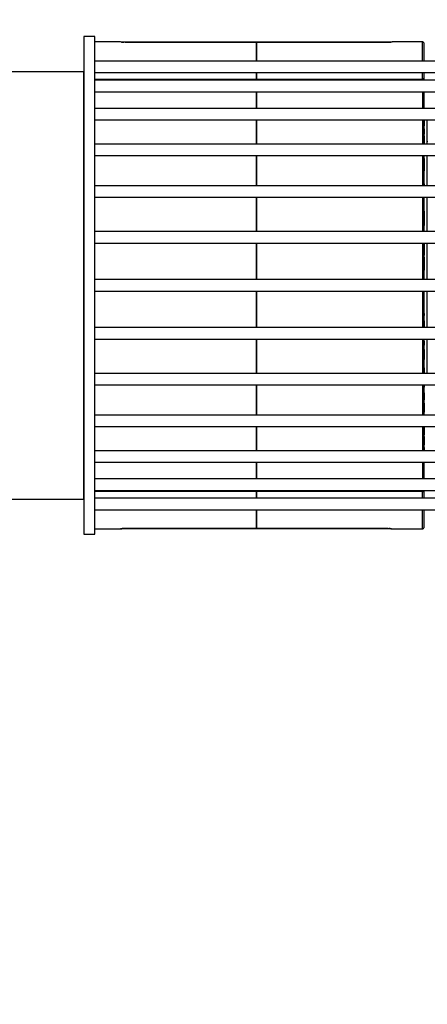
# Model space of a CAD drawing. Units: millimetres. Extents: x -7095 to 7880, y -8794 to 8952.
# Drawn here: x 980 to 1734, y -890 to 931 of the extents above; entities that cross this region are included whole.
import ezdxf

# ---------------------------------------------------------------- set-up
doc = ezdxf.new("R2010")
doc.units = ezdxf.units.MM
doc.styles.get("Standard").update_dxf_attribs({"font": 'arial.ttf'})
doc.dimstyles.new('Kopia ISO-25', dxfattribs={"dimtxt": 300, "dimasz": 120, "dimexe": 1.25, "dimexo": 0.625, "dimgap": 100, "dimtad": 1, "dimlfac": 0.001, "dimrnd": 0.1, "dimtxsty": 'Standard', "dimblk": 'ARCHTICK', "dimcen": 2.5, "dimadec": 0, "dimazin": 0, "dimtfac": 1, "dimtmove": 0, "dimatfit": 3, "dimfxl": 1, "dimarcsym": 0})

# ---------------------------------------------------------------- blocks, each defined once
blk = doc.blocks.new('_ArchTick')
at = {"color": 0, "linetype": 'ByBlock', "const_width": 0.15}
blk.add_lwpolyline([(-0.5, -0.5), (0.5, 0.5)], dxfattribs=at)
blk = doc.blocks.new('*D2')
at = {"color": 0, "lineweight": -2}
for p, q in [((-4661.2, 3103.9), (-4661.2, -8728.5)), ((7813.7, 3103.9), (7813.7, -8728.5)), ((-4661.2, -8727.3), (7813.7, -8727.3))]:
    blk.add_line(p, q, dxfattribs=at)
at = {"layer": 'Defpoints', "color": 0}
for p in [(-4661.2, 3104.5), (7813.7, 3104.5), (7813.7, -8727.3)]:
    blk.add_point(p, dxfattribs=at)
at = {"color": 0, "lineweight": -2, "xscale": 120, "yscale": 120, "zscale": 120, "rotation": 180}
blk.add_blockref('_ArchTick', (-4661.2, -8727.3), dxfattribs=at)
at = {"color": 0, "lineweight": -2, "xscale": 120, "yscale": 120, "zscale": 120}
blk.add_blockref('_ArchTick', (7813.7, -8727.3), dxfattribs=at)
at = {"color": 0, "insert": (1576.2, -8447), "char_height": 300, "attachment_point": 5}
blk.add_mtext('12,5m', dxfattribs=at)
blk = doc.blocks.new('*D3')
at = {"color": 0, "lineweight": -2}
for p, q in [((352.1, 6946.2), (-6619.3, 6946.2)), ((-6618.1, 6946.2), (-6618.1, -6666.9)), ((3946.9, -6666.9), (-6619.3, -6666.9))]:
    blk.add_line(p, q, dxfattribs=at)
at = {"layer": 'Defpoints', "color": 0}
for p in [(352.7, 6946.2), (-6618.1, -6666.9), (3947.6, -6666.9)]:
    blk.add_point(p, dxfattribs=at)
at = {"color": 0, "lineweight": -2, "xscale": 120, "yscale": 120, "zscale": 120}
for p, rotation in [((-6618.1, 6946.2), 90), ((-6618.1, -6666.9), 270)]:
    blk.add_blockref('_ArchTick', p, dxfattribs=dict(at, rotation=rotation))
at = {"color": 0, "insert": (-6898.4, 139.6), "char_height": 300, "attachment_point": 5, "rotation": 90}
blk.add_mtext('13,6m', dxfattribs=at)
blk = doc.blocks.new('*D4')
at = {"color": 0, "lineweight": -2}
for p, q in [((315.8, 5350), (-5782.6, 5350)), ((-5781.3, -5269), (-5781.3, 5350)), ((4153.6, -5269), (-5782.6, -5269))]:
    blk.add_line(p, q, dxfattribs=at)
at = {"layer": 'Defpoints', "color": 0}
for p in [(-5781.3, 5350), (316.5, 5350), (4154.2, -5269)]:
    blk.add_point(p, dxfattribs=at)
at = {"color": 0, "lineweight": -2, "xscale": 120, "yscale": 120, "zscale": 120}
for p, rotation in [((-5781.3, 5350), 90), ((-5781.3, -5269), 270)]:
    blk.add_blockref('_ArchTick', p, dxfattribs=dict(at, rotation=rotation))
at = {"color": 0, "insert": (-6061.6, 40.5), "char_height": 300, "attachment_point": 5, "rotation": 90}
blk.add_mtext('10,6m', dxfattribs=at)
blk = doc.blocks.new('*D5')
at = {"color": 0, "lineweight": -2}
for p, q in [((-3200.8, 3128.9), (-3200.8, -7722.7)), ((6142.4, -2630.3), (6142.4, -7722.7)), ((-3200.8, -7721.4), (6142.4, -7721.4))]:
    blk.add_line(p, q, dxfattribs=at)
at = {"layer": 'Defpoints', "color": 0}
for p in [(-3200.8, 3129.5), (6142.4, -2629.7), (6142.4, -7721.4)]:
    blk.add_point(p, dxfattribs=at)
at = {"color": 0, "lineweight": -2, "xscale": 120, "yscale": 120, "zscale": 120, "rotation": 180}
blk.add_blockref('_ArchTick', (-3200.8, -7721.4), dxfattribs=at)
at = {"color": 0, "lineweight": -2, "xscale": 120, "yscale": 120, "zscale": 120}
blk.add_blockref('_ArchTick', (6142.4, -7721.4), dxfattribs=at)
at = {"color": 0, "insert": (1470.8, -7441.2), "char_height": 300, "attachment_point": 5}
blk.add_mtext('9,3m', dxfattribs=at)

msp = doc.modelspace()

# ---------------------------------------------------------------- linework, layer by layer
for p, q in [((1099.219, 899.431), (1099.219, 897.939)), ((1119.219, 899.431), (1099.219, 899.431)), ((1099.219, 897.939), (1099.219, 886.064)), ((1119.219, 897.939), (1119.219, 899.431)), ((1119.219, 886.064), (1119.219, 897.939)), ((1099.219, 886.064), (1099.219, 862.621)), ((1165.954, 889.431), (1119.219, 889.431)), ((1119.219, 862.621), (1119.219, 886.064)), ((1166.43, 889.425), (1165.954, 889.431)), ((1166.988, 889.407), (1166.43, 889.425)), ((1168.463, 889.336), (1166.988, 889.407)), ((1169.493, 889.279), (1168.463, 889.336)), ((1168.463, 889.336), (1169.432, 889.28)), ((1169.432, 889.28), (1170.653, 889.207)), ((1172.132, 889.16), (1169.493, 889.279)), ((1170.653, 889.207), (1172.225, 889.117)), ((1173.146, 889.069), (1172.132, 889.16)), ((1172.225, 889.117), (1173.146, 889.069)), ((1178.354, 888.998), (1172.841, 889.096)), ((1175.524, 888.972), (1173.146, 889.069)), ((1175.524, 888.972), (1178.354, 888.931)), ((1178.354, 888.931), (1178.354, 888.998)), ((1418.219, 888.988), (1178.354, 888.998)), ((1178.354, 888.931), (1418.219, 888.931)), ((1658.084, 888.998), (1418.219, 888.988)), ((1418.219, 888.931), (1418.219, 888.988)), ((1418.219, 888.988), (1418.219, 888.931)), ((1418.219, 886.461), (1418.219, 888.931)), ((1418.219, 888.931), (1658.084, 888.931)), ((1418.219, 888.931), (1418.219, 886.461)), ((1418.219, 882.068), (1418.219, 886.461)), ((1418.219, 886.461), (1418.219, 882.068)), ((1418.219, 876.019), (1418.219, 882.068)), ((1418.219, 882.068), (1418.219, 876.019)), ((1418.219, 868.684), (1418.219, 876.019)), ((1418.219, 876.019), (1418.219, 868.684)), ((1664.305, 889.16), (1658.084, 888.998)), ((1658.084, 888.998), (1658.084, 888.931)), ((1658.084, 888.931), (1659.635, 888.942)), ((1659.635, 888.942), (1661.732, 889)), ((1661.732, 889), (1664.186, 889.116)), ((1664.186, 889.116), (1664.209, 889.117)), ((1664.209, 889.117), (1666.578, 889.255)), ((1666.943, 889.279), (1664.305, 889.16)), ((1666.578, 889.255), (1667.004, 889.28)), ((1669.285, 889.399), (1666.943, 889.279)), ((1667.004, 889.28), (1669.448, 889.407)), ((1669.448, 889.407), (1669.285, 889.399)), ((1670.483, 889.431), (1669.448, 889.407)), ((1725.219, 889.431), (1670.483, 889.431)), ((1725.219, 889.283), (1725.219, 889.431)), ((1725.804, 889.373), (1725.219, 889.431)), ((1725.219, 888.114), (1725.219, 889.283)), ((1725.219, 885.814), (1725.219, 888.114)), ((1725.219, 882.462), (1725.219, 885.814)), ((1725.219, 878.173), (1725.219, 882.462)), ((1725.219, 873.093), (1725.219, 878.173)), ((1726.367, 889.202), (1725.804, 889.373)), ((1726.885, 888.925), (1726.367, 889.202)), ((1727.34, 888.552), (1726.885, 888.925)), ((1727.713, 888.097), (1727.34, 888.552)), ((1727.99, 887.579), (1727.713, 888.097)), ((1728.161, 887.016), (1727.99, 887.579)), ((1728.219, 886.431), (1728.161, 887.016)), ((1728.219, 886.296), (1728.219, 886.431)), ((1728.219, 885.228), (1728.219, 886.296)), ((1728.219, 883.128), (1728.219, 885.228)), ((1728.219, 880.068), (1728.219, 883.128)), ((1728.219, 876.152), (1728.219, 880.068)), ((1728.219, 871.513), (1728.219, 876.152)), ((1099.219, 866.431), (1099.219, 866.431)), ((1099.219, 866.431), (1099.219, 866.26)), ((1099.219, 866.26), (1099.219, 865.761)), ((1099.219, 865.761), (1099.219, 864.966)), ((1099.219, 864.966), (1099.219, 863.931)), ((1099.219, 863.931), (1099.219, 862.725)), ((1099.219, 862.725), (1099.219, 861.431)), ((1099.219, 862.621), (1099.219, 828.218)), ((1099.219, 861.431), (1099.219, 860.137)), ((1099.219, 860.137), (1099.219, 858.931)), ((1099.219, 858.931), (1099.219, 857.895)), ((1099.219, 857.895), (1099.219, 857.101)), ((1099.219, 857.101), (1099.219, 856.601)), ((1099.219, 856.601), (1099.219, 856.431)), ((1099.219, 856.431), (1099.219, 856.431)), ((1119.219, 828.218), (1119.219, 862.621)), ((1418.219, 860.511), (1418.219, 868.684)), ((1418.219, 868.684), (1418.219, 860.511)), ((1418.219, 854.155), (1418.219, 860.511)), ((1418.219, 860.511), (1418.219, 854.155)), ((1725.219, 867.393), (1725.219, 873.093)), ((1725.219, 861.27), (1725.219, 867.393)), ((1725.219, 854.931), (1725.219, 861.27)), ((1728.219, 866.31), (1728.219, 871.513)), ((1728.219, 860.719), (1728.219, 866.31)), ((1728.219, 854.931), (1728.219, 860.719)), ((2343.219, 854.155), (1119.219, 854.155)), ((1725.219, 854.155), (1725.219, 854.931)), ((1728.219, 854.155), (1728.219, 854.931)), ((1099.219, 834.431), (732.452, 834.431)), ((1099.219, 828.43), (1099.219, 834.431)), ((1099.219, 829.431), (1099.219, 829.431)), ((1099.219, 810.609), (1099.219, 828.43)), ((1099.219, 828.218), (1099.219, 783.746)), ((1119.219, 832.855), (2343.219, 832.855)), ((1119.219, 783.746), (1119.219, 828.218)), ((1119.219, 820.431), (1418.219, 820.431)), ((1418.219, 829.519), (1418.219, 832.855)), ((1418.219, 832.855), (1418.219, 829.519)), ((1418.219, 824.575), (1418.219, 829.519)), ((1418.219, 829.519), (1418.219, 824.575)), ((1418.219, 821.483), (1418.219, 824.575)), ((1418.219, 824.575), (1418.219, 821.483)), ((1418.219, 820.431), (1418.219, 821.483)), ((1418.219, 821.483), (1418.219, 820.431)), ((1418.219, 818.532), (1418.219, 820.431)), ((1418.219, 820.431), (1725.219, 820.431)), ((1418.219, 820.431), (1418.219, 818.532)), ((1725.219, 831.688), (1725.219, 832.855)), ((1725.219, 827.399), (1725.219, 831.688)), ((1725.219, 824.048), (1725.219, 827.399)), ((1725.219, 821.748), (1725.219, 824.048)), ((1725.219, 820.578), (1725.219, 821.748)), ((1725.219, 820.431), (1725.219, 820.578)), ((1725.219, 820.431), (1725.804, 820.488)), ((1725.219, 820.431), (1725.219, 820.176)), ((1725.219, 820.176), (1725.219, 818.532)), ((1725.804, 820.488), (1726.367, 820.659)), ((1726.367, 820.659), (1726.885, 820.936)), ((1726.885, 820.936), (1727.34, 821.309)), ((1727.34, 821.309), (1727.713, 821.764)), ((1727.713, 821.764), (1727.99, 822.283)), ((1727.99, 822.283), (1728.161, 822.845)), ((1728.161, 822.845), (1728.219, 823.431)), ((1728.219, 829.793), (1728.219, 832.855)), ((1728.219, 826.733), (1728.219, 829.793)), ((1728.219, 824.633), (1728.219, 826.733)), ((1728.219, 823.565), (1728.219, 824.633)), ((1728.219, 823.431), (1728.219, 823.565)), ((1728.219, 823.174), (1728.219, 823.431)), ((1728.219, 821.127), (1728.219, 823.174)), ((1728.219, 818.532), (1728.219, 821.127)), ((1099.219, 781.511), (1099.219, 810.609)), ((1099.219, 809.893), (1099.219, 809.893)), ((1099.219, 809.893), (1099.219, 809.723)), ((1099.219, 809.723), (1099.219, 809.223)), ((1099.219, 809.223), (1099.219, 808.429)), ((1099.219, 808.429), (1099.219, 807.393)), ((1099.219, 807.393), (1099.219, 806.187)), ((1099.219, 806.187), (1099.219, 804.893)), ((1099.219, 804.893), (1099.219, 803.599)), ((1099.219, 803.599), (1099.219, 802.393)), ((1099.219, 802.393), (1099.219, 801.358)), ((1099.219, 801.358), (1099.219, 800.563)), ((2343.219, 818.532), (1119.219, 818.532)), ((1099.219, 800.563), (1099.219, 800.064)), ((1099.219, 800.064), (1099.219, 799.893)), ((1099.219, 799.893), (1099.219, 799.893)), ((1099.219, 783.746), (1099.219, 730.356)), ((1119.219, 797.232), (2343.219, 797.232)), ((1119.219, 730.356), (1119.219, 783.746)), ((1418.219, 782.7), (1418.219, 797.232)), ((1418.219, 797.232), (1418.219, 782.7)), ((1725.219, 797.232), (1725.219, 790.083)), ((1725.219, 790.083), (1725.219, 778.27)), ((1728.219, 792.844), (1728.219, 797.232)), ((1728.219, 780.938), (1728.219, 792.844)), ((1099.219, 742.018), (1099.219, 781.511)), ((2343.219, 766.583), (1119.219, 766.583)), ((1418.219, 766.583), (1418.219, 782.7)), ((1418.219, 782.7), (1418.219, 766.583)), ((1725.219, 778.27), (1725.219, 766.583)), ((1728.219, 767.21), (1728.219, 780.938)), ((1728.219, 766.583), (1728.219, 767.21)), ((1099.219, 693.332), (1099.219, 742.018)), ((1099.219, 730.356), (1099.219, 669.431)), ((1119.219, 745.283), (2343.219, 745.283)), ((1119.219, 669.431), (1119.219, 730.356)), ((1418.219, 718.723), (1418.219, 745.283)), ((1418.219, 745.283), (1418.219, 718.723)), ((1725.219, 745.283), (1725.219, 732.285)), ((1725.219, 732.285), (1725.219, 713.714)), ((1728.219, 745.283), (1728.219, 734.591)), ((1728.219, 734.591), (1728.219, 745.283)), ((1728.219, 715.874), (1728.219, 734.591)), ((1728.219, 729.067), (1728.219, 719.16)), ((1734.219, 719.16), (1734.219, 745.283)), ((1418.219, 700.609), (1418.219, 718.723)), ((1418.219, 718.723), (1418.219, 700.609)), ((1725.219, 713.714), (1725.219, 700.609)), ((1728.219, 700.609), (1728.219, 715.874)), ((1728.219, 715.873), (1728.219, 700.609)), ((1734.219, 700.609), (1734.219, 719.16)), ((1099.219, 636.931), (1099.219, 693.332)), ((2343.219, 700.609), (1119.219, 700.609)), ((1734.219, 706.155), (1734.219, 705.281)), ((1734.219, 705.281), (1734.219, 704.732)), ((1119.219, 679.309), (2343.219, 679.309)), ((1418.219, 676.98), (1418.219, 679.309)), ((1418.219, 679.309), (1418.219, 676.98)), ((1418.219, 629.931), (1418.219, 676.98)), ((1418.219, 676.98), (1418.219, 629.931)), ((1725.219, 679.309), (1725.219, 672.288)), ((1728.219, 674.121), (1728.219, 679.309)), ((1728.219, 674.121), (1728.219, 651.309)), ((1728.219, 651.309), (1728.219, 674.121)), ((1734.219, 638.087), (1734.219, 679.309)), ((1099.219, 669.431), (1099.219, 602.549)), ((1099.219, 655.431), (1099.219, 655.431)), ((1099.219, 655.431), (1099.219, 655.26)), ((1119.219, 602.549), (1119.219, 669.431)), ((1725.219, 672.288), (1725.219, 649.654)), ((1099.219, 655.26), (1099.219, 654.761)), ((1099.219, 654.761), (1099.219, 653.966)), ((1099.219, 653.966), (1099.219, 652.931)), ((1099.219, 652.931), (1099.219, 651.725)), ((1099.219, 651.725), (1099.219, 650.431)), ((1099.219, 650.431), (1099.219, 649.137)), ((1099.219, 649.137), (1099.219, 647.931)), ((1099.219, 647.931), (1099.219, 646.895)), ((1099.219, 646.895), (1099.219, 646.101)), ((1099.219, 646.101), (1099.219, 645.601)), ((1099.219, 645.601), (1099.219, 645.431)), ((1099.219, 645.431), (1099.219, 645.431)), ((1725.219, 649.654), (1725.219, 625.899)), ((1728.219, 627.367), (1728.219, 651.309)), ((1734.219, 623.533), (1734.219, 638.087)), ((1099.219, 574.529), (1099.219, 636.931)), ((2343.219, 623.533), (1119.219, 623.533)), ((1418.219, 623.533), (1418.219, 629.931)), ((1418.219, 629.931), (1418.219, 623.533)), ((1725.219, 625.899), (1725.219, 623.533)), ((1728.219, 627.367), (1728.219, 623.533)), ((1728.219, 623.533), (1728.219, 627.367)), ((1099.219, 602.549), (1099.219, 531.442)), ((1119.219, 531.442), (1119.219, 602.549)), ((1119.219, 602.233), (2343.219, 602.233)), ((1418.219, 578.626), (1418.219, 602.233)), ((1418.219, 602.233), (1418.219, 578.626)), ((1725.219, 602.233), (1725.219, 601.149)), ((1725.219, 601.149), (1725.219, 575.536)), ((1728.219, 576.607), (1728.219, 602.233)), ((1734.219, 591.699), (1734.219, 602.233)), ((1734.219, 542.52), (1734.219, 591.699)), ((1099.219, 508.022), (1099.219, 574.529)), ((1418.219, 538.772), (1418.219, 578.626)), ((1418.219, 578.626), (1418.219, 538.772)), ((1725.219, 575.536), (1725.219, 549.196)), ((1728.219, 576.607), (1728.219, 550.061)), ((1728.219, 550.061), (1728.219, 576.607)), ((1725.219, 549.196), (1725.219, 538.772)), ((1728.219, 538.772), (1728.219, 550.061)), ((1099.219, 531.442), (1099.219, 457.953)), ((2343.219, 538.772), (1119.219, 538.772)), ((1119.219, 457.953), (1119.219, 531.442)), ((1734.219, 538.772), (1734.219, 542.52)), ((1119.219, 517.472), (2343.219, 517.472)), ((1418.219, 467.903), (1418.219, 517.472)), ((1418.219, 517.472), (1418.219, 467.903)), ((1725.219, 517.472), (1725.219, 494.905)), ((1728.219, 517.472), (1728.219, 495.342)), ((1728.219, 495.342), (1728.219, 517.472)), ((1734.219, 491.452), (1734.219, 517.472)), ((1099.219, 439.431), (1099.219, 508.022)), ((1725.219, 494.905), (1725.219, 467.242)), ((1728.219, 467.461), (1728.219, 495.342)), ((1728.219, 491.452), (1728.219, 467.461)), ((1734.219, 450.081), (1734.219, 491.452)), ((1099.219, 457.953), (1099.219, 383.984)), ((1119.219, 383.984), (1119.219, 457.953)), ((1418.219, 466.317), (1418.219, 467.903)), ((1418.219, 450.081), (1418.219, 467.903)), ((1418.219, 467.903), (1418.219, 466.317)), ((1418.219, 467.903), (1418.219, 450.081)), ((1418.219, 462.053), (1418.219, 466.317)), ((1418.219, 466.317), (1418.219, 462.053)), ((1418.219, 456.303), (1418.219, 462.053)), ((1418.219, 462.053), (1418.219, 456.303)), ((1725.219, 467.242), (1725.219, 450.081)), ((1728.219, 450.081), (1728.219, 467.461)), ((1099.219, 444.431), (1099.219, 444.431)), ((1099.219, 444.431), (1099.219, 444.26)), ((1099.219, 444.26), (1099.219, 443.761)), ((1099.219, 443.761), (1099.219, 442.966)), ((1099.219, 442.966), (1099.219, 441.931)), ((1099.219, 441.931), (1099.219, 440.725)), ((1099.219, 440.725), (1099.219, 439.431)), ((1099.219, 439.431), (1099.219, 438.137)), ((1099.219, 370.84), (1099.219, 439.431)), ((1099.219, 438.137), (1099.219, 436.931)), ((1099.219, 436.931), (1099.219, 435.895)), ((2343.219, 450.081), (1119.219, 450.081)), ((1099.219, 435.895), (1099.219, 435.101)), ((1099.219, 435.101), (1099.219, 434.601)), ((1099.219, 434.601), (1099.219, 434.431)), ((1099.219, 434.431), (1099.219, 434.431)), ((1119.219, 428.781), (2343.219, 428.781)), ((1418.219, 422.558), (1418.219, 428.781)), ((1418.219, 410.958), (1418.219, 428.781)), ((1418.219, 428.781), (1418.219, 422.558)), ((1418.219, 428.781), (1418.219, 410.958)), ((1418.219, 416.809), (1418.219, 422.558)), ((1418.219, 422.558), (1418.219, 416.809)), ((1725.219, 428.781), (1725.219, 411.619)), ((1728.219, 411.4), (1728.219, 428.781)), ((1734.219, 387.409), (1734.219, 428.781)), ((1418.219, 412.544), (1418.219, 416.809)), ((1418.219, 416.809), (1418.219, 412.544)), ((1418.219, 410.958), (1418.219, 412.544)), ((1418.219, 412.544), (1418.219, 410.958)), ((1418.219, 361.389), (1418.219, 410.958)), ((1418.219, 410.958), (1418.219, 361.389)), ((1725.219, 411.619), (1725.219, 383.957)), ((1728.219, 383.52), (1728.219, 411.4)), ((1099.219, 383.984), (1099.219, 311.451)), ((1119.219, 311.451), (1119.219, 383.984)), ((1725.219, 383.957), (1725.219, 361.389)), ((1728.219, 387.409), (1728.219, 383.52)), ((1728.219, 361.389), (1728.219, 383.52)), ((1734.219, 361.389), (1734.219, 387.409)), ((1099.219, 304.333), (1099.219, 370.84)), ((1728.219, 373.758), (1728.219, 361.389)), ((2343.219, 361.389), (1119.219, 361.389)), ((1119.219, 340.089), (2343.219, 340.089)), ((1418.219, 300.236), (1418.219, 340.089)), ((1418.219, 340.089), (1418.219, 300.236)), ((1725.219, 340.089), (1725.219, 329.665)), ((1725.219, 329.665), (1725.219, 303.326)), ((1728.219, 328.801), (1728.219, 340.089)), ((1728.219, 336.341), (1728.219, 328.801)), ((1728.219, 302.254), (1728.219, 328.801)), ((1734.219, 336.341), (1734.219, 340.089)), ((1734.219, 287.163), (1734.219, 336.341)), ((1099.219, 311.451), (1099.219, 242.232)), ((1119.219, 242.232), (1119.219, 311.451)), ((1728.219, 320.553), (1728.219, 302.254)), ((1099.219, 241.931), (1099.219, 304.333)), ((1418.219, 276.628), (1418.219, 300.236)), ((1418.219, 300.236), (1418.219, 276.628)), ((1725.219, 303.326), (1725.219, 277.713)), ((1728.219, 276.628), (1728.219, 302.254)), ((2343.219, 276.628), (1119.219, 276.628)), ((1725.219, 277.713), (1725.219, 276.628)), ((1728.219, 287.163), (1728.219, 276.628)), ((1734.219, 276.628), (1734.219, 287.163)), ((1119.219, 255.328), (2343.219, 255.328)), ((1418.219, 248.931), (1418.219, 255.328)), ((1418.219, 255.328), (1418.219, 248.931)), ((1725.219, 255.328), (1725.219, 252.962)), ((1728.219, 255.328), (1728.219, 251.494)), ((1728.219, 251.494), (1728.219, 255.328)), ((1099.219, 242.232), (1099.219, 178.121)), ((1099.219, 185.53), (1099.219, 241.931)), ((1119.219, 178.121), (1119.219, 242.232)), ((1418.219, 201.881), (1418.219, 248.931)), ((1418.219, 248.931), (1418.219, 201.881)), ((1725.219, 252.962), (1725.219, 229.207)), ((1728.219, 227.552), (1728.219, 251.494)), ((1728.219, 240.774), (1728.219, 227.552)), ((1099.219, 233.431), (1099.219, 233.431)), ((1099.219, 233.431), (1099.219, 233.26)), ((1099.219, 233.26), (1099.219, 232.761)), ((1099.219, 232.761), (1099.219, 231.966)), ((1099.219, 231.966), (1099.219, 230.931)), ((1099.219, 230.931), (1099.219, 229.725)), ((1099.219, 229.725), (1099.219, 228.431)), ((1099.219, 228.431), (1099.219, 227.137)), ((1099.219, 227.137), (1099.219, 225.931)), ((1099.219, 225.931), (1099.219, 224.895)), ((1099.219, 224.895), (1099.219, 224.101)), ((1099.219, 224.101), (1099.219, 223.601)), ((1099.219, 223.601), (1099.219, 223.431)), ((1099.219, 223.431), (1099.219, 223.431)), ((1725.219, 229.207), (1725.219, 206.573)), ((1728.219, 204.74), (1728.219, 227.552)), ((1728.219, 221.82), (1728.219, 204.74)), ((1418.219, 199.552), (1418.219, 201.881)), ((1418.219, 201.881), (1418.219, 199.552)), ((1725.219, 206.573), (1725.219, 199.552)), ((1728.219, 199.552), (1728.219, 204.74)), ((1099.219, 136.843), (1099.219, 185.53)), ((2343.219, 199.552), (1119.219, 199.552)), ((1099.219, 178.121), (1099.219, 120.777)), ((1119.219, 178.252), (2343.219, 178.252)), ((1119.219, 120.777), (1119.219, 178.121)), ((1418.219, 174.921), (1418.219, 178.252)), ((1418.219, 160.138), (1418.219, 178.252)), ((1418.219, 178.252), (1418.219, 174.921)), ((1418.219, 178.252), (1418.219, 160.138)), ((1418.219, 168.817), (1418.219, 174.921)), ((1418.219, 174.921), (1418.219, 168.817)), ((1418.219, 160.138), (1418.219, 168.817)), ((1418.219, 168.817), (1418.219, 160.138)), ((1725.219, 178.252), (1725.219, 165.147)), ((1725.219, 165.147), (1725.219, 146.576)), ((1728.219, 162.988), (1728.219, 178.252)), ((1728.219, 178.164), (1728.219, 162.988)), ((1418.219, 133.578), (1418.219, 160.138)), ((1418.219, 160.138), (1418.219, 133.578)), ((1725.219, 146.576), (1725.219, 133.578)), ((1728.219, 144.27), (1728.219, 162.988)), ((1728.219, 159.701), (1728.219, 144.27)), ((1099.219, 97.351), (1099.219, 136.843)), ((2343.219, 133.578), (1119.219, 133.578)), ((1728.219, 133.578), (1728.219, 144.27)), ((1728.219, 139.388), (1728.219, 133.578)), ((1099.219, 120.777), (1099.219, 71.687)), ((1119.219, 71.687), (1119.219, 120.777)), ((1119.219, 112.278), (2343.219, 112.278)), ((1418.219, 96.162), (1418.219, 112.278)), ((1418.219, 112.278), (1418.219, 96.162)), ((1725.219, 112.278), (1725.219, 100.591)), ((1728.219, 111.651), (1728.219, 112.278)), ((1728.219, 97.923), (1728.219, 111.651)), ((1099.219, 68.252), (1099.219, 97.351)), ((1418.219, 81.629), (1418.219, 96.162)), ((1418.219, 96.162), (1418.219, 81.629)), ((1725.219, 100.591), (1725.219, 88.779)), ((1728.219, 86.018), (1728.219, 97.923)), ((1099.219, 78.968), (1099.219, 78.968)), ((1099.219, 78.968), (1099.219, 78.798)), ((1099.219, 78.798), (1099.219, 78.298)), ((1099.219, 78.298), (1099.219, 77.503)), ((1099.219, 77.503), (1099.219, 76.468)), ((1099.219, 76.468), (1099.219, 75.262)), ((1099.219, 75.262), (1099.219, 73.968)), ((1099.219, 73.968), (1099.219, 72.674)), ((2343.219, 81.629), (1119.219, 81.629)), ((1725.219, 88.779), (1725.219, 81.629)), ((1728.219, 81.629), (1728.219, 86.018)), ((1099.219, 72.674), (1099.219, 71.468)), ((1099.219, 71.687), (1099.219, 32.121)), ((1099.219, 71.468), (1099.219, 70.432)), ((1099.219, 70.432), (1099.219, 69.638)), ((1099.219, 69.638), (1099.219, 69.138)), ((1099.219, 69.138), (1099.219, 68.968)), ((1099.219, 68.968), (1099.219, 68.968)), ((1099.219, 50.432), (1099.219, 68.252)), ((1119.219, 32.121), (1119.219, 71.687)), ((1119.219, 60.329), (2343.219, 60.329)), ((1418.219, 58.431), (1119.219, 58.431)), ((1418.219, 58.431), (1418.219, 60.329)), ((1418.219, 60.329), (1418.219, 58.431)), ((1418.219, 58.431), (1418.219, 58.869)), ((1418.219, 58.869), (1418.219, 58.431)), ((1418.219, 57.378), (1418.219, 58.431)), ((1418.219, 58.431), (1418.219, 57.378)), ((1725.219, 58.431), (1418.219, 58.431)), ((1418.219, 54.286), (1418.219, 57.378)), ((1418.219, 57.378), (1418.219, 54.286)), ((1725.219, 60.329), (1725.219, 58.685)), ((1725.219, 58.685), (1725.219, 58.431)), ((1725.219, 58.283), (1725.219, 58.431)), ((1725.255, 58.43), (1725.219, 58.431)), ((1725.219, 57.114), (1725.219, 58.283)), ((1725.219, 54.814), (1725.219, 57.114)), ((1725.219, 51.462), (1725.219, 54.814)), ((1725.29, 58.43), (1725.255, 58.43)), ((1725.442, 58.422), (1725.29, 58.43)), ((1726.172, 58.275), (1725.442, 58.422)), ((1726.844, 57.952), (1726.172, 58.275)), ((1727.416, 57.473), (1726.844, 57.952)), ((1727.852, 56.868), (1727.416, 57.473)), ((1728.125, 56.173), (1727.852, 56.868)), ((1728.219, 55.431), (1728.125, 56.173)), ((1728.219, 57.734), (1728.219, 60.329)), ((1728.219, 55.687), (1728.219, 57.734)), ((1728.219, 55.431), (1728.219, 55.687)), ((1728.219, 55.296), (1728.219, 55.431)), ((1728.219, 54.228), (1728.219, 55.296)), ((364.776, 44.431), (1099.219, 44.431)), ((1099.219, 44.431), (1099.219, 50.432)), ((1099.219, 49.431), (1099.219, 49.431)), ((2343.219, 46.006), (1119.219, 46.006)), ((1418.219, 49.342), (1418.219, 54.286)), ((1418.219, 54.286), (1418.219, 49.342)), ((1418.219, 46.006), (1418.219, 49.342)), ((1418.219, 49.342), (1418.219, 46.006)), ((1725.219, 47.173), (1725.219, 51.462)), ((1725.219, 46.006), (1725.219, 47.173)), ((1728.219, 52.128), (1728.219, 54.228)), ((1728.219, 49.068), (1728.219, 52.128)), ((1728.219, 46.006), (1728.219, 49.068)), ((1099.219, 32.121), (1099.219, 3.104)), ((1099.219, 22.431), (1099.219, 22.431)), ((1099.219, 22.431), (1099.219, 22.26)), ((1099.219, 22.26), (1099.219, 21.761)), ((1099.219, 21.761), (1099.219, 20.966)), ((1099.219, 20.966), (1099.219, 19.931)), ((1099.219, 19.931), (1099.219, 18.725)), ((1099.219, 18.725), (1099.219, 17.431)), ((1119.219, 3.104), (1119.219, 32.121)), ((1119.219, 24.706), (2343.219, 24.706)), ((1418.219, 18.351), (1418.219, 24.706)), ((1418.219, 24.427), (1418.219, 24.706)), ((1418.219, 24.706), (1418.219, 18.351)), ((1418.219, 10.177), (1418.219, 18.351)), ((1418.219, 18.351), (1418.219, 10.177)), ((1725.219, 23.931), (1725.219, 24.706)), ((1725.219, 17.591), (1725.219, 23.931)), ((1728.219, 23.931), (1728.219, 24.706)), ((1728.219, 18.143), (1728.219, 23.931)), ((1099.219, 17.431), (1099.219, 16.137)), ((1099.219, 16.137), (1099.219, 14.931)), ((1099.219, 14.931), (1099.219, 13.895)), ((1099.219, 13.895), (1099.219, 13.101)), ((1099.219, 13.101), (1099.219, 12.601)), ((1099.219, 12.601), (1099.219, 12.431)), ((1099.219, 12.431), (1099.219, 12.431)), ((1099.219, 3.104), (1099.219, -14.612)), ((1119.219, -14.612), (1119.219, 3.104)), ((1418.219, 2.842), (1418.219, 10.177)), ((1418.219, 10.177), (1418.219, 2.842)), ((1418.219, -3.207), (1418.219, 2.842)), ((1418.219, 2.842), (1418.219, -3.207)), ((1725.219, 11.468), (1725.219, 17.591)), ((1725.219, 5.769), (1725.219, 11.468)), ((1725.219, 0.688), (1725.219, 5.769)), ((1725.219, -3.601), (1725.219, 0.688)), ((1728.219, 12.552), (1728.219, 18.143)), ((1728.219, 7.348), (1728.219, 12.552)), ((1728.219, 2.709), (1728.219, 7.348)), ((1728.219, -1.207), (1728.219, 2.709)), ((1099.219, -14.612), (1099.219, -20.569)), ((1119.219, -10.569), (1165.954, -10.569)), ((1119.219, -20.569), (1119.219, -14.612)), ((1165.954, -10.569), (1166.989, -10.546)), ((1169.433, -10.419), (1166.989, -10.546)), ((1166.989, -10.546), (1167.152, -10.538)), ((1167.152, -10.538), (1169.494, -10.418)), ((1169.859, -10.393), (1169.433, -10.419)), ((1169.494, -10.418), (1172.132, -10.298)), ((1172.228, -10.256), (1169.859, -10.393)), ((1172.132, -10.298), (1178.354, -10.137)), ((1172.251, -10.254), (1172.228, -10.256)), ((1174.705, -10.139), (1172.251, -10.254)), ((1176.802, -10.081), (1174.705, -10.139)), ((1178.354, -10.07), (1176.802, -10.081)), ((1178.354, -10.137), (1178.354, -10.07)), ((1418.219, -10.07), (1178.354, -10.07)), ((1178.354, -10.137), (1418.219, -10.127)), ((1418.219, -7.6), (1418.219, -3.207)), ((1418.219, -3.207), (1418.219, -7.6)), ((1418.219, -10.07), (1418.219, -7.6)), ((1418.219, -7.6), (1418.219, -10.07)), ((1418.219, -10.127), (1418.219, -10.07)), ((1658.084, -10.07), (1418.219, -10.07)), ((1418.219, -10.07), (1418.219, -10.127)), ((1418.219, -10.127), (1658.084, -10.137)), ((1660.914, -10.11), (1658.084, -10.07)), ((1658.084, -10.07), (1658.084, -10.137)), ((1658.084, -10.137), (1663.596, -10.235)), ((1660.914, -10.11), (1663.291, -10.207)), ((1663.291, -10.207), (1664.305, -10.298)), ((1664.213, -10.256), (1663.291, -10.207)), ((1665.784, -10.346), (1664.213, -10.256)), ((1664.305, -10.298), (1666.944, -10.418)), ((1667.005, -10.418), (1665.784, -10.346)), ((1666.944, -10.418), (1667.974, -10.474)), ((1667.974, -10.474), (1667.005, -10.418)), ((1667.974, -10.474), (1669.449, -10.546)), ((1669.449, -10.546), (1670.008, -10.563)), ((1670.008, -10.563), (1670.483, -10.569)), ((1670.483, -10.569), (1725.219, -10.569)), ((1725.219, -6.952), (1725.219, -3.601)), ((1725.219, -9.252), (1725.219, -6.952)), ((1725.219, -10.422), (1725.219, -9.252)), ((1725.219, -10.569), (1725.219, -10.422)), ((1725.219, -10.569), (1725.229, -10.569)), ((1725.229, -10.569), (1725.232, -10.569)), ((1725.232, -10.569), (1725.236, -10.569)), ((1725.236, -10.569), (1725.818, -10.509)), ((1725.818, -10.509), (1726.378, -10.336)), ((1726.378, -10.336), (1726.894, -10.058)), ((1726.894, -10.058), (1727.346, -9.685)), ((1727.346, -9.685), (1727.717, -9.231)), ((1727.717, -9.231), (1727.992, -8.713)), ((1727.992, -8.713), (1728.161, -8.153)), ((1728.161, -8.153), (1728.219, -7.569)), ((1728.219, -4.267), (1728.219, -1.207)), ((1728.219, -6.367), (1728.219, -4.267)), ((1728.219, -7.435), (1728.219, -6.367)), ((1728.219, -7.569), (1728.219, -7.435)), ((1099.219, -20.569), (1119.219, -20.569))]:
    msp.add_line(p, q)

# ---------------------------------------------------------------- dimensions: what is measured, and where the dimension line sits
for base, p1, p2, picture, middle in [((-6618.08, -6666.943), (352.71, 6946.189), (3947.561, -6666.943), '*D3', (-6898.366, 139.623)), ((-5781.341, 5350.05), (4154.236, -5269.025), (316.459, 5350.05), '*D4', (-6061.628, 40.512))]:
    dim = msp.add_linear_dim(base=base, p1=p1, p2=p2, angle=90, dimstyle='Kopia ISO-25', override={"dimpost": 'm'})
    dim.commit()
    dim.dimension.update_dxf_attribs({"geometry": picture, "text_midpoint": middle})
for base, p1, p2, picture, middle in [((6142.413, -7721.438), (-3200.815, 3129.494), (6142.413, -2629.661), '*D5', (1470.799, -7441.152)), ((7813.664, -8727.277), (-4661.228, 3104.494), (7813.664, 3104.494), '*D2', (1576.218, -8446.991))]:
    dim = msp.add_linear_dim(base=base, p1=p1, p2=p2, dimstyle='Kopia ISO-25', override={"dimpost": 'm'})
    dim.commit()
    dim.dimension.update_dxf_attribs({"geometry": picture, "text_midpoint": middle})

doc.saveas('drawing.dxf')
